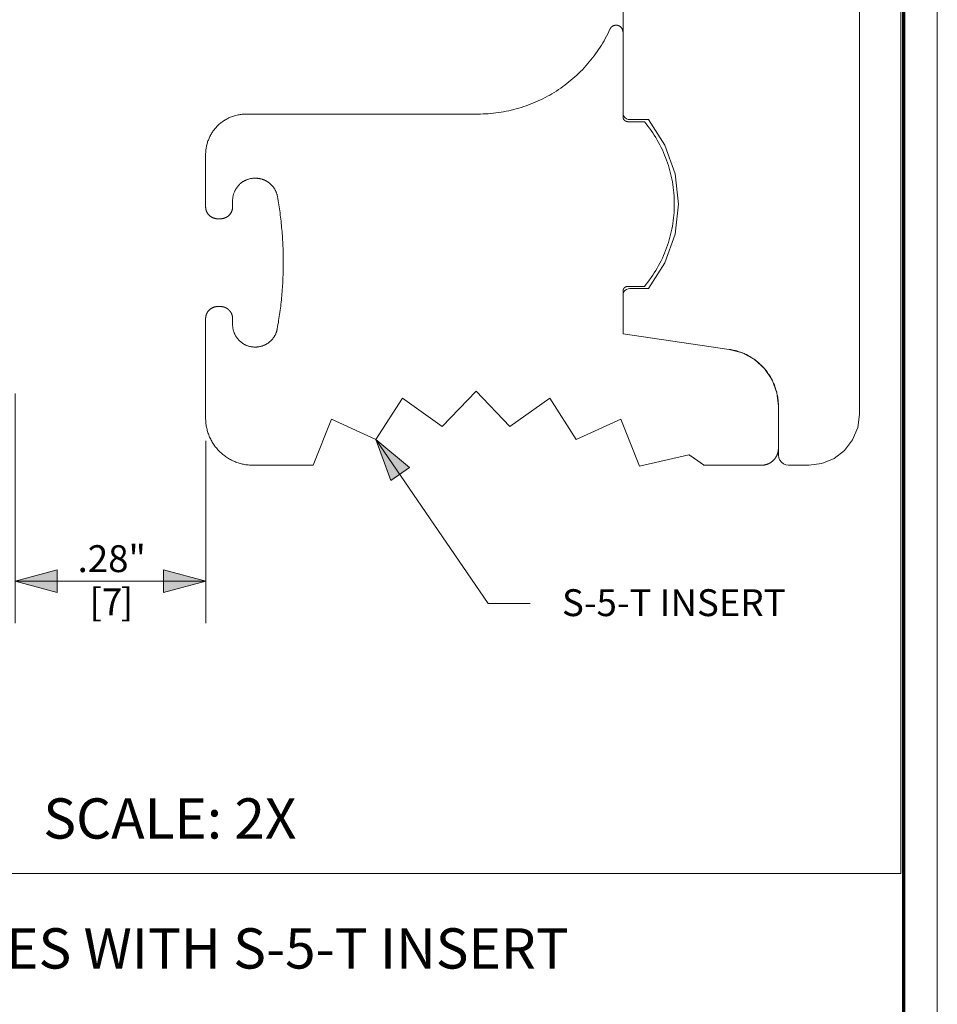
# Model space of a CAD drawing. Units: inches. Extents: x -18 to 18, y -12 to 12.
# Drawn here: x 12.6 to 18, y 1.6 to 7.4 of the extents above; entities that cross this region are included whole.
import ezdxf

# ---------------------------------------------------------------- set-up
doc = ezdxf.new("R2010")
doc.units = ezdxf.units.IN
doc.header["$MEASUREMENT"] = 0
for name, color, linetype, lineweight in [('Dimension', 7, 'Continuous', 5), ('Roof', 7, 'Continuous', 13), ('T', 7, 'Continuous', 5), ('T INSERT', 7, 'Continuous', 5)]:
    doc.layers.add(name, color=color, linetype=linetype, lineweight=lineweight)
doc.styles.add('Arial', font='Arial')
doc.styles.add('Arial (bold)', font='Arial')

# ---------------------------------------------------------------- blocks, each defined once
blk = doc.blocks.new('Group-16-1')
at = {"layer": 'Roof', "color": 7, "linetype": 'Continuous', "lineweight": 13, "flags": 128}
blk.add_lwpolyline([(-9, 6), (9, 6), (9, -6), (-9, -6)], close=True, dxfattribs=at)
at = {"layer": 'Roof', "color": 7, "linetype": 'Continuous', "lineweight": 70, "flags": 128}
blk.add_lwpolyline([(-8.9, 5.9), (8.9, 5.9), (8.9, -5.9), (-8.9, -5.9)], close=True, dxfattribs=at)
blk = doc.blocks.new('CUSTOM CCD TITLE BLOCK')
at = {"layer": 'Roof', "color": 7}
blk.add_blockref('Group-16-1', (0, 0), dxfattribs=at)
blk = doc.blocks.new('Group-32-1')
at = {"layer": 'T', "color": 7, "linetype": 'Continuous', "lineweight": 5, "flags": 128}
for points in [[(8.6194, 5.3792), (8.6583, 5.3741), (8.6944, 5.3591), (8.7255, 5.3353), (8.7493, 5.3042), (8.7643, 5.2681), (8.7694, 5.2292), (8.7694, 2.5292)], [(5.5567, 3.5698), (5.509, 3.6457), (5.4795, 3.7302), (5.4694, 3.8192), (5.4694, 3.8792), (5.4795, 3.9682), (5.509, 4.0528), (5.5567, 4.1286), (5.62, 4.192), (5.6959, 4.2396), (5.7804, 4.2692), (5.8694, 4.2792), (7.6694, 4.2792), (7.7584, 4.2692), (7.843, 4.2396), (7.9188, 4.192), (7.9821, 4.1286), (8.0298, 4.0528), (8.0594, 3.9682), (8.0694, 3.8792), (8.0695, 3.4107)], [(8.0694, 3.4227), (8.0701, 3.4175), (8.0721, 3.4127), (8.0753, 3.4086), (8.0794, 3.4054), (8.0842, 3.4034), (8.0894, 3.4027), (8.1445, 3.4027), (8.1934, 3.327), (8.2237, 3.2422), (8.234, 3.1527), (8.2237, 3.0632), (8.1934, 2.9784), (8.1445, 2.9027), (8.0894, 2.9027), (8.0842, 2.902), (8.0794, 2.9), (8.0753, 2.8969), (8.0721, 2.8927), (8.0701, 2.8879), (8.0694, 2.8827), (8.0694, 2.7683), (8.3841, 2.7222)], [(8.384, 2.7222), (8.4229, 2.7117), (8.4583, 2.6923), (8.488, 2.6652), (8.5106, 2.6318), (8.5246, 2.594), (8.5294, 2.554), (8.5294, 2.4092), (8.5294, 2.4092), (8.5305, 2.4015), (8.5335, 2.3942), (8.5382, 2.388), (8.5444, 2.3833), (8.5517, 2.3803), (8.5594, 2.3792), (8.6194, 2.3792), (8.6583, 2.3843), (8.6944, 2.3993), (8.7255, 2.4232), (8.7493, 2.4542), (8.7643, 2.4904), (8.7694, 2.5292)]]:
    blk.add_lwpolyline(points, dxfattribs=at)
at = {"layer": 'T INSERT', "color": 7, "flags": 128}
for points in [[(7.0598, 3.0712), (7.0593, 3.0774), (7.0587, 3.0835), (7.0581, 3.0896), (7.0575, 3.0957), (7.0568, 3.1018), (7.0561, 3.1079), (7.0554, 3.114), (7.0546, 3.1201), (7.0538, 3.1262), (7.053, 3.1323), (7.0521, 3.1384), (7.0512, 3.1445), (7.0503, 3.1506), (7.0493, 3.1567), (7.0483, 3.1627), (7.0473, 3.1688), (7.0462, 3.1749), (7.046, 3.1763), (7.0457, 3.1777), (7.0453, 3.1791), (7.045, 3.1805), (7.0446, 3.1818), (7.0442, 3.1832), (7.0437, 3.1846), (7.0432, 3.1859), (7.0427, 3.1873), (7.0422, 3.1886), (7.0416, 3.1899), (7.041, 3.1912), (7.0404, 3.1925), (7.0397, 3.1938), (7.0391, 3.1951), (7.0384, 3.1963), (7.0376, 3.1976), (7.0369, 3.1988), (7.0361, 3.2), (7.0353, 3.2012), (7.0344, 3.2023), (7.0336, 3.2035), (7.0327, 3.2046), (7.0317, 3.2057), (7.0308, 3.2068), (7.0298, 3.2079), (7.0289, 3.2089), (7.0279, 3.2099), (7.0268, 3.2109), (7.0258, 3.2119), (7.0247, 3.2129), (7.0236, 3.2138), (7.0225, 3.2147), (7.0214, 3.2156), (7.0202, 3.2165), (7.0191, 3.2173), (7.0179, 3.2181), (7.0167, 3.2189), (7.0154, 3.2197), (7.0142, 3.2204), (7.013, 3.2211), (7.0117, 3.2218), (7.0104, 3.2224), (7.0091, 3.223), (7.0078, 3.2236), (7.0065, 3.2242), (7.0051, 3.2247), (7.0038, 3.2252), (7.0024, 3.2257), (7.0011, 3.2262), (6.9997, 3.2266), (6.9983, 3.227), (6.9969, 3.2273), (6.9955, 3.2276), (6.9941, 3.2279), (6.9927, 3.2282), (6.9913, 3.2284), (6.9899, 3.2286), (6.9884, 3.2288), (6.987, 3.2289), (6.9856, 3.2291), (6.9841, 3.2291), (6.9827, 3.2292), (6.9813, 3.2292), (6.9795, 3.2292), (6.9779, 3.2292), (6.9763, 3.2291), (6.9747, 3.229), (6.9731, 3.2289), (6.9714, 3.2287), (6.9698, 3.2285), (6.9682, 3.2282), (6.9667, 3.2279), (6.9635, 3.2272), (6.9619, 3.2268), (6.9604, 3.2264), (6.9588, 3.2259), (6.9573, 3.2253), (6.9558, 3.2248), (6.9543, 3.2242), (6.9528, 3.2235), (6.9513, 3.2229), (6.9499, 3.2221), (6.9484, 3.2214), (6.947, 3.2206), (6.9456, 3.2198), (6.9442, 3.219), (6.9429, 3.2181), (6.9415, 3.2172), (6.9402, 3.2162), (6.9389, 3.2152), (6.9377, 3.2142), (6.9364, 3.2132), (6.9352, 3.2121), (6.934, 3.211), (6.9329, 3.2099), (6.9317, 3.2087), (6.9306, 3.2075), (6.9296, 3.2063), (6.9285, 3.2051), (6.9275, 3.2038), (6.9265, 3.2025), (6.9256, 3.2012), (6.9246, 3.1999), (6.9238, 3.1985), (6.9229, 3.1971), (6.9221, 3.1957), (6.9213, 3.1943), (6.9206, 3.1929), (6.9199, 3.1914), (6.9192, 3.1899), (6.9186, 3.1884), (6.9179, 3.1869), (6.9174, 3.1854), (6.9169, 3.1839), (6.9164, 3.1824), (6.9159, 3.1808), (6.9155, 3.1792), (6.9151, 3.1777), (6.9148, 3.1761), (6.9145, 3.1745), (6.9142, 3.1729), (6.914, 3.1713), (6.9138, 3.1697), (6.9137, 3.168), (6.9136, 3.1664), (6.9135, 3.1648), (6.9135, 3.1632), (6.9135, 3.1451), (6.9135, 3.1442), (6.9135, 3.1433), (6.9134, 3.1424), (6.9134, 3.1415), (6.9133, 3.1407), (6.9131, 3.1398), (6.913, 3.1389), (6.9128, 3.1381), (6.9127, 3.1372), (6.9124, 3.1363), (6.9122, 3.1355), (6.912, 3.1346), (6.9117, 3.1338), (6.9114, 3.1329), (6.9111, 3.1321), (6.9108, 3.1313), (6.9104, 3.1305), (6.9101, 3.1297), (6.9097, 3.1289), (6.9093, 3.1281), (6.9088, 3.1273), (6.9084, 3.1266), (6.9079, 3.1258), (6.9075, 3.1251), (6.907, 3.1243), (6.9064, 3.1236), (6.9059, 3.1229), (6.9054, 3.1222), (6.9048, 3.1216), (6.9042, 3.1209), (6.9036, 3.1203), (6.903, 3.1196), (6.9023, 3.119), (6.9017, 3.1184), (6.901, 3.1178), (6.9004, 3.1172), (6.8997, 3.1167), (6.899, 3.1162), (6.8983, 3.1156), (6.8975, 3.1151), (6.8968, 3.1147), (6.896, 3.1142), (6.8953, 3.1138), (6.8945, 3.1133), (6.8937, 3.1129), (6.8929, 3.1125), (6.8921, 3.1122), (6.8913, 3.1118), (6.8905, 3.1115), (6.8897, 3.1112), (6.8888, 3.1109), (6.888, 3.1106), (6.8871, 3.1104), (6.8863, 3.1102), (6.8854, 3.1099), (6.8845, 3.1098), (6.8837, 3.1096), (6.8828, 3.1095), (6.8819, 3.1093), (6.8811, 3.1092), (6.8802, 3.1092), (6.8793, 3.1091), (6.8784, 3.1091), (6.8775, 3.1091), (6.8695, 3.1091), (6.8686, 3.1091), (6.8678, 3.1091), (6.8669, 3.1092), (6.8651, 3.1093), (6.8642, 3.1095), (6.8634, 3.1096), (6.8625, 3.1098), (6.8616, 3.1099), (6.8608, 3.1102), (6.8599, 3.1104), (6.8591, 3.1106), (6.8582, 3.1109), (6.8574, 3.1112), (6.8566, 3.1115), (6.8557, 3.1118), (6.8549, 3.1122), (6.8541, 3.1125), (6.8533, 3.1129), (6.8526, 3.1133), (6.8518, 3.1138), (6.851, 3.1142), (6.8503, 3.1147), (6.8495, 3.1151), (6.8488, 3.1156), (6.8481, 3.1162), (6.8474, 3.1167), (6.8467, 3.1172), (6.846, 3.1178), (6.8454, 3.1184), (6.8447, 3.119), (6.8441, 3.1196), (6.8435, 3.1203), (6.8429, 3.1209), (6.8423, 3.1216), (6.8417, 3.1222), (6.8411, 3.1229), (6.8406, 3.1236), (6.8401, 3.1243), (6.8396, 3.1251), (6.8391, 3.1258), (6.8386, 3.1266), (6.8382, 3.1273), (6.8378, 3.1281), (6.8374, 3.1289), (6.837, 3.1297), (6.8366, 3.1305), (6.8363, 3.1313), (6.8359, 3.1321), (6.8356, 3.1329), (6.8353, 3.1338), (6.8351, 3.1346), (6.8348, 3.1355), (6.8346, 3.1363), (6.8344, 3.1372), (6.8342, 3.1381), (6.8341, 3.1389), (6.8339, 3.1398), (6.8338, 3.1407), (6.8337, 3.1415), (6.8336, 3.1424), (6.8336, 3.1433), (6.8335, 3.1442), (6.8335, 3.1451), (6.8335, 3.2992), (6.8336, 3.3021), (6.8337, 3.3051), (6.8339, 3.308), (6.8341, 3.311), (6.8344, 3.3139), (6.8348, 3.3168), (6.8353, 3.3197), (6.8358, 3.3226), (6.8364, 3.3255), (6.8371, 3.3283), (6.8379, 3.3312), (6.8387, 3.334), (6.8396, 3.3368), (6.8405, 3.3396), (6.8416, 3.3424), (6.8427, 3.3451), (6.8438, 3.3478), (6.845, 3.3505), (6.8463, 3.3531), (6.8477, 3.3558), (6.8491, 3.3583), (6.8506, 3.3609), (6.8521, 3.3634), (6.8537, 3.3659), (6.8554, 3.3683), (6.8571, 3.3707), (6.8589, 3.373), (6.8608, 3.3753), (6.8627, 3.3776), (6.8646, 3.3798), (6.8666, 3.3819), (6.8687, 3.384), (6.8708, 3.3861), (6.8729, 3.3881), (6.8751, 3.3901), (6.8774, 3.392), (6.8797, 3.3938), (6.882, 3.3956), (6.8844, 3.3973), (6.8869, 3.399), (6.8893, 3.4006), (6.8918, 3.4021), (6.8944, 3.4036), (6.897, 3.405), (6.8996, 3.4064), (6.9022, 3.4077), (6.9049, 3.4089), (6.9076, 3.4101), (6.9103, 3.4112), (6.9131, 3.4122), (6.9159, 3.4131), (6.9187, 3.414), (6.9272, 3.4163), (6.9301, 3.4169), (6.933, 3.4174), (6.9359, 3.4179), (6.9388, 3.4183), (6.9418, 3.4186), (6.9447, 3.4189), (6.9476, 3.419), (6.9506, 3.4192), (6.9535, 3.4192), (7.6395, 3.4192), (7.6472, 3.4193), (7.6549, 3.4195), (7.6626, 3.4198), (7.6702, 3.4203), (7.6779, 3.4209), (7.6855, 3.4217), (7.6931, 3.4225), (7.7007, 3.4236), (7.7083, 3.4247), (7.7159, 3.426), (7.7235, 3.4275), (7.731, 3.429), (7.7385, 3.4307), (7.7459, 3.4326), (7.7533, 3.4345), (7.7607, 3.4366), (7.7681, 3.4389), (7.7754, 3.4412), (7.7826, 3.4437), (7.7899, 3.4463), (7.797, 3.4491), (7.8041, 3.452), (7.8112, 3.455), (7.8182, 3.4581), (7.8252, 3.4613), (7.8321, 3.4647), (7.8389, 3.4682), (7.8457, 3.4718), (7.8524, 3.4756), (7.859, 3.4794), (7.8656, 3.4834), (7.8721, 3.4875), (7.8785, 3.4917), (7.8849, 3.496), (7.8911, 3.5005), (7.8973, 3.505), (7.9034, 3.5097), (7.9094, 3.5145), (7.9154, 3.5193), (7.9212, 3.5243), (7.927, 3.5294), (7.9326, 3.5346), (7.9382, 3.5399), (7.9437, 3.5452), (7.9491, 3.5507), (7.9543, 3.5563), (7.9595, 3.562), (7.9646, 3.5677), (7.9696, 3.5736), (7.9744, 3.5795), (7.9792, 3.5855), (7.9839, 3.5916), (7.9884, 3.5978), (7.9928, 3.6041), (7.9972, 3.6105), (8.0014, 3.6169), (8.0055, 3.6234), (8.0094, 3.6299), (8.0133, 3.6366), (8.017, 3.6433), (8.0206, 3.6501), (8.0241, 3.6569), (8.0275, 3.6638), (8.0308, 3.6708), (8.0309, 3.6711), (8.0311, 3.6715), (8.0313, 3.6719), (8.0315, 3.6723), (8.0317, 3.6726), (8.032, 3.673), (8.0322, 3.6734), (8.0324, 3.6737), (8.0327, 3.6741), (8.0329, 3.6744), (8.0332, 3.6747), (8.0334, 3.6751), (8.0337, 3.6754), (8.034, 3.6757), (8.0343, 3.676), (8.0346, 3.6763), (8.0348, 3.6766), (8.0352, 3.6769), (8.0355, 3.6772), (8.0358, 3.6775), (8.0361, 3.6778), (8.0364, 3.6781), (8.0368, 3.6783), (8.0371, 3.6786), (8.0374, 3.6788), (8.0378, 3.6791), (8.0381, 3.6793), (8.0385, 3.6795), (8.0389, 3.6797), (8.0392, 3.6799), (8.0396, 3.6801), (8.04, 3.6803), (8.0404, 3.6805), (8.0408, 3.6807), (8.0411, 3.6809), (8.0415, 3.681), (8.0419, 3.6812), (8.0423, 3.6813), (8.0427, 3.6815), (8.0431, 3.6816), (8.0435, 3.6817), (8.0439, 3.6818), (8.0444, 3.6819), (8.0448, 3.682), (8.0452, 3.6821), (8.0456, 3.6822), (8.046, 3.6822), (8.0464, 3.6823), (8.0469, 3.6824), (8.0473, 3.6824), (8.0477, 3.6824), (8.0481, 3.6824), (8.0486, 3.6825), (8.049, 3.6825), (8.0494, 3.6825), (8.0498, 3.6824), (8.0502, 3.6824), (8.0507, 3.6824), (8.0511, 3.6823), (8.0515, 3.6823), (8.0519, 3.6822), (8.0523, 3.6822), (8.0528, 3.6821), (8.0532, 3.682), (8.0536, 3.6819), (8.054, 3.6818), (8.0544, 3.6817), (8.0548, 3.6816), (8.0552, 3.6815), (8.0556, 3.6813), (8.056, 3.6812), (8.0564, 3.681), (8.0568, 3.6809), (8.0572, 3.6807), (8.0576, 3.6805), (8.058, 3.6803), (8.0583, 3.6801), (8.0587, 3.6799), (8.0591, 3.6797), (8.0594, 3.6795), (8.0598, 3.6793), (8.0602, 3.679), (8.0605, 3.6788), (8.0608, 3.6785), (8.0612, 3.6783), (8.0615, 3.678), (8.0618, 3.6778), (8.0622, 3.6775), (8.0625, 3.6772), (8.0628, 3.6769), (8.0631, 3.6766), (8.0634, 3.6763), (8.0637, 3.676), (8.064, 3.6757)], [(8.064, 3.6757), (8.0642, 3.6754), (8.0645, 3.675), (8.0648, 3.6747), (8.065, 3.6744), (8.0653, 3.674), (8.0655, 3.6737), (8.0657, 3.6733), (8.066, 3.673), (8.0662, 3.6726), (8.0664, 3.6722), (8.0666, 3.6719), (8.0668, 3.6715), (8.067, 3.6711), (8.0672, 3.6707), (8.0673, 3.6703), (8.0675, 3.6699), (8.0677, 3.6696), (8.0678, 3.6692), (8.0679, 3.6688), (8.0681, 3.6683), (8.0682, 3.6679), (8.0683, 3.6675), (8.0684, 3.6671), (8.0685, 3.6667), (8.0686, 3.6663), (8.0687, 3.6659), (8.0687, 3.6655), (8.0688, 3.665), (8.0688, 3.6646), (8.0689, 3.6642), (8.0689, 3.6638), (8.0689, 3.6634), (8.0689, 3.6629), (8.069, 3.6625)], [(8.0695, 3.4107), (8.0695, 3.4103), (8.0695, 3.41), (8.0695, 3.4097), (8.0696, 3.4093), (8.0696, 3.409), (8.0697, 3.4086), (8.0697, 3.4083), (8.0698, 3.408), (8.0699, 3.4076), (8.0699, 3.4073), (8.07, 3.407), (8.0701, 3.4066), (8.0702, 3.4063), (8.0703, 3.406), (8.0705, 3.4057), (8.0706, 3.4053), (8.0707, 3.405), (8.0709, 3.4047), (8.071, 3.4044), (8.0712, 3.4041), (8.0713, 3.4038), (8.0715, 3.4035), (8.0717, 3.4032), (8.0719, 3.4029), (8.0721, 3.4026), (8.0723, 3.4024), (8.0725, 3.4021), (8.0727, 3.4018), (8.0729, 3.4016), (8.0731, 3.4013), (8.0734, 3.4011), (8.0736, 3.4008), (8.0739, 3.4006), (8.0741, 3.4003), (8.0744, 3.4001), (8.0746, 3.3999), (8.0749, 3.3997), (8.0752, 3.3995), (8.0755, 3.3993), (8.0757, 3.3991), (8.076, 3.3989), (8.0763, 3.3987), (8.0766, 3.3985), (8.0769, 3.3984), (8.0772, 3.3982), (8.0775, 3.3981), (8.0778, 3.3979), (8.0782, 3.3978), (8.0785, 3.3977), (8.0788, 3.3975), (8.0791, 3.3974), (8.0795, 3.3973), (8.0798, 3.3972), (8.0801, 3.3971), (8.0804, 3.3971), (8.0808, 3.397), (8.0811, 3.3969), (8.0815, 3.3969), (8.0818, 3.3968), (8.0821, 3.3968), (8.0825, 3.3968), (8.0828, 3.3967), (8.0832, 3.3967), (8.0835, 3.3967), (8.1329, 3.3967), (8.1382, 3.3903), (8.1432, 3.3838), (8.1482, 3.3771), (8.153, 3.3704), (8.1576, 3.3636), (8.1621, 3.3566), (8.1665, 3.3496), (8.1707, 3.3424), (8.1747, 3.3352), (8.1786, 3.3279), (8.1823, 3.3205), (8.1859, 3.3131), (8.1893, 3.3055), (8.1925, 3.2979), (8.1956, 3.2902), (8.1985, 3.2825), (8.2012, 3.2747), (8.2038, 3.2668), (8.2062, 3.2589), (8.2084, 3.2509), (8.2104, 3.2429), (8.2123, 3.2348), (8.214, 3.2267), (8.2155, 3.2186), (8.2169, 3.2104), (8.218, 3.2022), (8.219, 3.194), (8.2198, 3.1858), (8.2205, 3.1775), (8.2209, 3.1693), (8.2212, 3.161), (8.2213, 3.1527), (8.2212, 3.1444), (8.2209, 3.1362), (8.2205, 3.1279), (8.2198, 3.1197), (8.219, 3.1114), (8.218, 3.1032), (8.2169, 3.095), (8.2155, 3.0869), (8.214, 3.0787), (8.2123, 3.0706), (8.2104, 3.0626), (8.2084, 3.0545), (8.2062, 3.0466), (8.2038, 3.0386), (8.2012, 3.0308), (8.1985, 3.023), (8.1956, 3.0152), (8.1925, 3.0075), (8.1893, 2.9999), (8.1859, 2.9924), (8.1823, 2.9849), (8.1786, 2.9775), (8.1747, 2.9702), (8.1707, 2.963), (8.1665, 2.9559), (8.1621, 2.9488), (8.1576, 2.9419), (8.153, 2.935), (8.1482, 2.9283), (8.1432, 2.9217), (8.1382, 2.9151), (8.1329, 2.9087), (8.0835, 2.9087), (8.0832, 2.9087), (8.0828, 2.9087), (8.0825, 2.9087), (8.0822, 2.9087), (8.0818, 2.9086), (8.0815, 2.9086), (8.0811, 2.9085), (8.0808, 2.9085), (8.0805, 2.9084), (8.0801, 2.9083), (8.0798, 2.9082), (8.0795, 2.9081), (8.0791, 2.908), (8.0788, 2.9079), (8.0785, 2.9078), (8.0782, 2.9077), (8.0779, 2.9075), (8.0775, 2.9074), (8.0772, 2.9072), (8.0769, 2.9071), (8.0766, 2.9069), (8.0763, 2.9067), (8.076, 2.9065), (8.0757, 2.9064), (8.0755, 2.9062), (8.0752, 2.906), (8.0749, 2.9058), (8.0746, 2.9055), (8.0744, 2.9053), (8.0741, 2.9051), (8.0739, 2.9049), (8.0736, 2.9046), (8.0734, 2.9044), (8.0732, 2.9041), (8.0729, 2.9039), (8.0727, 2.9036), (8.0725, 2.9033), (8.0723, 2.9031), (8.0721, 2.9028), (8.0719, 2.9025), (8.0717, 2.9022), (8.0715, 2.9019), (8.0713, 2.9016), (8.0712, 2.9013), (8.071, 2.901), (8.0709, 2.9007), (8.0707, 2.9004), (8.0706, 2.9001), (8.0705, 2.8998), (8.0703, 2.8994), (8.0702, 2.8991), (8.0701, 2.8988), (8.07, 2.8985), (8.0699, 2.8981), (8.0699, 2.8978), (8.0698, 2.8975), (8.0697, 2.8971), (8.0697, 2.8968), (8.0696, 2.8964), (8.0696, 2.8961), (8.0696, 2.8958), (8.0695, 2.8954), (8.0695, 2.8951), (8.0695, 2.8947), (8.0695, 2.7683)], [(6.9395, 2.3834), (6.9362, 2.3843), (6.9329, 2.3852), (6.9296, 2.3863), (6.9264, 2.3874), (6.9231, 2.3886), (6.92, 2.3898), (6.9168, 2.3912), (6.9137, 2.3926), (6.9106, 2.3941), (6.9075, 2.3957), (6.9045, 2.3974), (6.9016, 2.3991), (6.8986, 2.4009), (6.8957, 2.4028), (6.8929, 2.4047), (6.8901, 2.4067), (6.8874, 2.4088), (6.8847, 2.411), (6.8821, 2.4132), (6.8795, 2.4155), (6.877, 2.4178), (6.8745, 2.4202), (6.8721, 2.4227), (6.8698, 2.4252), (6.8675, 2.4277), (6.8653, 2.4304), (6.8632, 2.4331), (6.8611, 2.4358), (6.8591, 2.4386), (6.8571, 2.4414), (6.8552, 2.4443), (6.8534, 2.4472), (6.8517, 2.4502), (6.8501, 2.4532), (6.8485, 2.4562), (6.847, 2.4593), (6.8455, 2.4625), (6.8442, 2.4656), (6.8429, 2.4688), (6.8417, 2.472), (6.8406, 2.4753), (6.8396, 2.4786), (6.8386, 2.4819), (6.8377, 2.4852), (6.8369, 2.4885), (6.8362, 2.4919), (6.8356, 2.4953), (6.835, 2.4987), (6.8346, 2.5021), (6.8342, 2.5055), (6.8339, 2.5089), (6.8337, 2.5123), (6.8336, 2.5158), (6.8335, 2.5192), (6.8335, 2.8131), (6.8335, 2.814), (6.8336, 2.8148), (6.8336, 2.8157), (6.8337, 2.8166), (6.8338, 2.8175), (6.8339, 2.8184), (6.8341, 2.8192), (6.8342, 2.8201), (6.8344, 2.821), (6.8346, 2.8218), (6.8348, 2.8227), (6.8351, 2.8235), (6.8353, 2.8244), (6.8356, 2.8252), (6.8359, 2.826), (6.8363, 2.8269), (6.8366, 2.8277), (6.837, 2.8285), (6.8374, 2.8293), (6.8378, 2.83), (6.8382, 2.8308), (6.8386, 2.8316), (6.8391, 2.8323), (6.8396, 2.8331), (6.8401, 2.8338), (6.8406, 2.8345), (6.8411, 2.8352), (6.8417, 2.8359), (6.8423, 2.8366), (6.8429, 2.8372), (6.8435, 2.8379), (6.8441, 2.8385), (6.8447, 2.8391), (6.8454, 2.8397), (6.846, 2.8403), (6.8467, 2.8409), (6.8474, 2.8415), (6.8481, 2.842), (6.8488, 2.8425), (6.8495, 2.843), (6.8503, 2.8435), (6.851, 2.844), (6.8518, 2.8444), (6.8526, 2.8448), (6.8533, 2.8452), (6.8541, 2.8456), (6.8549, 2.846), (6.8557, 2.8463), (6.8566, 2.8467), (6.8574, 2.847), (6.8582, 2.8473), (6.8591, 2.8475), (6.8599, 2.8478), (6.8608, 2.848), (6.8616, 2.8482), (6.8625, 2.8484), (6.8634, 2.8485), (6.8642, 2.8487), (6.8651, 2.8488), (6.866, 2.8489), (6.8669, 2.849), (6.8678, 2.849), (6.8686, 2.8491), (6.8695, 2.8491), (6.8775, 2.8491), (6.878, 2.8491), (6.8784, 2.8491), (6.8797, 2.849), (6.8802, 2.849), (6.8806, 2.8489), (6.8811, 2.8489), (6.8815, 2.8489), (6.8819, 2.8488), (6.8824, 2.8487), (6.8828, 2.8487), (6.8832, 2.8486), (6.8837, 2.8485), (6.8841, 2.8485), (6.8845, 2.8484), (6.885, 2.8483), (6.8854, 2.8482), (6.8858, 2.8481), (6.8863, 2.848), (6.8867, 2.8479), (6.8871, 2.8478), (6.8876, 2.8476), (6.888, 2.8475), (6.8884, 2.8474), (6.8888, 2.8473), (6.8892, 2.8471), (6.8897, 2.847), (6.8901, 2.8468), (6.8905, 2.8467), (6.8909, 2.8465), (6.8913, 2.8463), (6.8917, 2.8462), (6.8921, 2.846), (6.8925, 2.8458), (6.8929, 2.8456), (6.8933, 2.8454), (6.8937, 2.8452), (6.8941, 2.845), (6.8945, 2.8448), (6.8949, 2.8446), (6.8953, 2.8444), (6.8957, 2.8442), (6.896, 2.844), (6.8964, 2.8437), (6.8968, 2.8435), (6.8972, 2.8432), (6.8975, 2.843), (6.8979, 2.8428), (6.8983, 2.8425), (6.8986, 2.8423), (6.899, 2.842), (6.8993, 2.8417), (6.8997, 2.8415), (6.9, 2.8412), (6.9004, 2.8409), (6.9007, 2.8406), (6.901, 2.8403), (6.9014, 2.84), (6.9017, 2.8397), (6.902, 2.8394), (6.9023, 2.8391), (6.9027, 2.8388), (6.9033, 2.8382), (6.9036, 2.8379), (6.9039, 2.8376), (6.9042, 2.8372), (6.9045, 2.8369), (6.9048, 2.8366), (6.9051, 2.8363), (6.9054, 2.8359), (6.9056, 2.8356), (6.9059, 2.8352), (6.9062, 2.8349), (6.9064, 2.8345), (6.9067, 2.8342), (6.907, 2.8338), (6.9072, 2.8334), (6.9075, 2.8331), (6.9077, 2.8327), (6.9079, 2.8323), (6.9082, 2.832), (6.9084, 2.8316), (6.9086, 2.8312), (6.9088, 2.8308), (6.9091, 2.8304), (6.9093, 2.83), (6.9095, 2.8297), (6.9097, 2.8293), (6.9099, 2.8289), (6.9101, 2.8285), (6.9103, 2.8281), (6.9104, 2.8277), (6.9106, 2.8273), (6.9108, 2.8269), (6.911, 2.8264), (6.9111, 2.826), (6.9113, 2.8256), (6.9114, 2.8252), (6.9116, 2.8248), (6.9117, 2.8244), (6.9118, 2.8239), (6.912, 2.8235), (6.9121, 2.8231), (6.9122, 2.8227), (6.9123, 2.8222), (6.9124, 2.8218), (6.9126, 2.8214), (6.9127, 2.821), (6.9127, 2.8205), (6.9128, 2.8201), (6.9129, 2.8197), (6.913, 2.8192), (6.9131, 2.8188), (6.9131, 2.8184), (6.9132, 2.8179), (6.9133, 2.8175), (6.9133, 2.817), (6.9134, 2.8166), (6.9134, 2.8162), (6.9134, 2.8157), (6.9135, 2.8153), (6.9135, 2.8148), (6.9135, 2.8144), (6.9135, 2.814), (6.9135, 2.8135), (6.9135, 2.8131), (6.9135, 2.7952), (6.9135, 2.7936), (6.9136, 2.792), (6.9137, 2.7903), (6.9138, 2.7887), (6.914, 2.7871), (6.9142, 2.7855), (6.9145, 2.7839), (6.9148, 2.7823), (6.9151, 2.7807), (6.9155, 2.7792), (6.9159, 2.7776), (6.9164, 2.776), (6.9169, 2.7745), (6.9174, 2.773), (6.9179, 2.7714), (6.9186, 2.7699), (6.9192, 2.7684), (6.9199, 2.767), (6.9206, 2.7655), (6.9213, 2.7641), (6.9221, 2.7627), (6.9229, 2.7613), (6.9238, 2.7599), (6.9246, 2.7585), (6.9256, 2.7572), (6.9265, 2.7559), (6.9275, 2.7546), (6.9285, 2.7533), (6.9296, 2.7521), (6.9306, 2.7509), (6.9317, 2.7497), (6.9329, 2.7485), (6.934, 2.7474), (6.9352, 2.7463), (6.9364, 2.7452), (6.9377, 2.7442), (6.9389, 2.7432), (6.9402, 2.7422), (6.9415, 2.7412), (6.9429, 2.7403), (6.9442, 2.7394), (6.9456, 2.7386), (6.947, 2.7378), (6.9484, 2.737), (6.9499, 2.7362), (6.9513, 2.7355), (6.9528, 2.7349), (6.9543, 2.7342), (6.9558, 2.7336), (6.9573, 2.7331), (6.9588, 2.7325), (6.9604, 2.732), (6.9619, 2.7316), (6.9635, 2.7312), (6.9651, 2.7308), (6.9667, 2.7305), (6.9682, 2.7302), (6.9698, 2.7299), (6.9714, 2.7297), (6.9731, 2.7295), (6.9747, 2.7294), (6.9763, 2.7293), (6.9779, 2.7292), (6.9795, 2.7292), (6.9808, 2.7292), (6.9822, 2.7292), (6.9836, 2.7293), (6.9851, 2.7293), (6.9865, 2.7294), (6.9894, 2.7298), (6.9908, 2.73), (6.9922, 2.7302), (6.9936, 2.7305), (6.995, 2.7307), (6.9964, 2.7311), (6.9978, 2.7314), (6.9992, 2.7318), (7.0005, 2.7322), (7.0019, 2.7327), (7.0033, 2.7331), (7.0046, 2.7336), (7.0059, 2.7342), (7.0073, 2.7347), (7.0086, 2.7353), (7.0099, 2.7359), (7.0111, 2.7366), (7.0124, 2.7373), (7.0137, 2.738), (7.0149, 2.7387), (7.0161, 2.7394), (7.0173, 2.7402), (7.0185, 2.741), (7.0197, 2.7419), (7.0208, 2.7427), (7.0219, 2.7436), (7.0231, 2.7445), (7.0241, 2.7454), (7.0252, 2.7464), (7.0263, 2.7474), (7.0273, 2.7484), (7.0283, 2.7494), (7.0293, 2.7504), (7.0302, 2.7515), (7.0312, 2.7526), (7.0321, 2.7537), (7.033, 2.7548), (7.0339, 2.756), (7.0347, 2.7571), (7.0355, 2.7583), (7.0363, 2.7595), (7.0371, 2.7607), (7.0378, 2.7619), (7.0385, 2.7632), (7.0392, 2.7645), (7.0398, 2.7657), (7.0405, 2.767), (7.0411, 2.7683), (7.0416, 2.7696), (7.0422, 2.771), (7.0427, 2.7723), (7.0432, 2.7737), (7.0436, 2.775), (7.044, 2.7764), (7.0444, 2.7778), (7.0448, 2.7792), (7.0451, 2.7806), (7.0454, 2.782), (7.0457, 2.7834), (7.0468, 2.7894), (7.0478, 2.7955), (7.0489, 2.8015), (7.0498, 2.8076), (7.0508, 2.8137), (7.0517, 2.8198), (7.0526, 2.8259), (7.0534, 2.8319), (7.0543, 2.838), (7.055, 2.8441), (7.0558, 2.8502), (7.0565, 2.8564), (7.0572, 2.8625), (7.0578, 2.8686), (7.0584, 2.8747), (7.059, 2.8808), (7.0595, 2.8869), (7.06, 2.8931), (7.0605, 2.8992), (7.061, 2.9053), (7.0614, 2.9115), (7.0617, 2.9176), (7.0621, 2.9238), (7.0624, 2.9299), (7.0626, 2.936), (7.0629, 2.9422), (7.0631, 2.9483), (7.0632, 2.9545), (7.0633, 2.9606), (7.0634, 2.9668), (7.0635, 2.9729), (7.0635, 2.9791), (7.0635, 2.9852), (7.0635, 2.9914), (7.0634, 2.9975), (7.0633, 3.0037), (7.0631, 3.0098), (7.063, 3.016), (7.0627, 3.0221), (7.0625, 3.0283), (7.0622, 3.0344), (7.0619, 3.0405), (7.0615, 3.0467), (7.0611, 3.0528), (7.0607, 3.059), (7.0603, 3.0651), (7.0598, 3.0712)], [(6.9735, 2.3792), (7.1517, 2.3792), (7.2062, 2.5155), (7.338, 2.4555), (7.4163, 2.5773), (7.5344, 2.4934), (7.6344, 2.5982), (7.7344, 2.4934), (7.8524, 2.5773), (7.9308, 2.4555), (8.0626, 2.5155), (8.1183, 2.3762), (8.2644, 2.4103), (8.2651, 2.4098), (8.2658, 2.4093), (8.2665, 2.4089), (8.2672, 2.4084), (8.2679, 2.4079), (8.2686, 2.4074), (8.2694, 2.407), (8.2701, 2.4065), (8.2708, 2.406), (8.2715, 2.4055), (8.2722, 2.4051), (8.2729, 2.4046), (8.2736, 2.4041), (8.2743, 2.4036), (8.275, 2.4032), (8.2758, 2.4027), (8.2765, 2.4022), (8.2772, 2.4017), (8.2779, 2.4013), (8.2786, 2.4008), (8.2793, 2.4003), (8.28, 2.3998), (8.2807, 2.3993), (8.2814, 2.3989), (8.2821, 2.3984), (8.2828, 2.3979), (8.2835, 2.3974), (8.2843, 2.3969), (8.285, 2.3964), (8.2857, 2.396), (8.2864, 2.3955), (8.2871, 2.395), (8.2878, 2.3945), (8.2885, 2.394), (8.2892, 2.3935), (8.2899, 2.393), (8.2906, 2.3926), (8.2913, 2.3921), (8.292, 2.3916), (8.2927, 2.3911), (8.2934, 2.3906), (8.2941, 2.3901), (8.2948, 2.3896), (8.2955, 2.3891), (8.2962, 2.3886), (8.2969, 2.3881), (8.2976, 2.3877), (8.2983, 2.3872), (8.299, 2.3867), (8.2997, 2.3862), (8.3004, 2.3857), (8.3011, 2.3852), (8.3018, 2.3847), (8.3025, 2.3842), (8.3032, 2.3837), (8.3039, 2.3832), (8.3046, 2.3827), (8.3053, 2.3822), (8.306, 2.3817), (8.3066, 2.3812), (8.3073, 2.3807), (8.308, 2.3802), (8.3087, 2.3797), (8.3094, 2.3792), (8.4795, 2.3792), (8.4801, 2.3792), (8.4808, 2.3792), (8.4814, 2.3792), (8.482, 2.3793), (8.4826, 2.3793), (8.4832, 2.3793), (8.4838, 2.3794), (8.4844, 2.3794), (8.485, 2.3795), (8.4856, 2.3796), (8.4863, 2.3796), (8.4869, 2.3797), (8.4875, 2.3798), (8.4881, 2.3799), (8.4887, 2.38), (8.4893, 2.3802), (8.4899, 2.3803), (8.4905, 2.3804), (8.4911, 2.3805), (8.4917, 2.3807), (8.4923, 2.3808), (8.4929, 2.381), (8.4935, 2.3812), (8.494, 2.3813), (8.4946, 2.3815), (8.4952, 2.3817), (8.4958, 2.3819), (8.4964, 2.3821), (8.4969, 2.3823), (8.4975, 2.3825), (8.4981, 2.3828), (8.4987, 2.383), (8.4992, 2.3832), (8.4998, 2.3835), (8.5003, 2.3837), (8.5009, 2.384), (8.5015, 2.3843), (8.502, 2.3845), (8.5026, 2.3848), (8.5031, 2.3851), (8.5036, 2.3854), (8.5042, 2.3857), (8.5047, 2.386), (8.5052, 2.3863), (8.5058, 2.3866), (8.5063, 2.3869), (8.5068, 2.3873), (8.5073, 2.3876), (8.5078, 2.388), (8.5083, 2.3883), (8.5088, 2.3887), (8.5093, 2.389), (8.5098, 2.3894), (8.5103, 2.3898), (8.5108, 2.3902), (8.5112, 2.3905), (8.5117, 2.3909), (8.5122, 2.3913), (8.5126, 2.3917), (8.5131, 2.3921), (8.5136, 2.3926), (8.514, 2.393), (8.5144, 2.3934), (8.5153, 2.3943), (8.5157, 2.3947), (8.5162, 2.3952), (8.5166, 2.3956), (8.517, 2.3961), (8.5174, 2.3965), (8.5178, 2.397), (8.5182, 2.3975), (8.5186, 2.3979), (8.5189, 2.3984), (8.5193, 2.3989), (8.5197, 2.3994), (8.52, 2.3999), (8.5204, 2.4004), (8.5208, 2.4009), (8.5214, 2.4019), (8.5218, 2.4024), (8.5221, 2.403), (8.5224, 2.4035), (8.5227, 2.404), (8.523, 2.4045), (8.5233, 2.4051), (8.5236, 2.4056), (8.5239, 2.4062), (8.5242, 2.4067), (8.5245, 2.4073), (8.5247, 2.4078), (8.525, 2.4084), (8.5252, 2.4089), (8.5255, 2.4095), (8.5257, 2.4101), (8.526, 2.4106), (8.5262, 2.4112), (8.5264, 2.4118), (8.5266, 2.4123), (8.5268, 2.4129), (8.527, 2.4135), (8.5272, 2.4141), (8.5274, 2.4147), (8.5275, 2.4153), (8.5277, 2.4159), (8.5279, 2.4164), (8.528, 2.417), (8.5282, 2.4176), (8.5283, 2.4182), (8.5284, 2.4188), (8.5286, 2.4194), (8.5287, 2.42), (8.5288, 2.4206), (8.5289, 2.4212), (8.529, 2.4219), (8.5291, 2.4225), (8.5292, 2.4231), (8.5292, 2.4237), (8.5293, 2.4243), (8.5293, 2.4249), (8.5294, 2.4255), (8.5294, 2.4261), (8.5295, 2.4267), (8.5295, 2.4274), (8.5295, 2.428), (8.5295, 2.4286), (8.5295, 2.4292), (8.5295, 2.554), (8.5295, 2.5578), (8.5294, 2.5616), (8.5291, 2.5654), (8.5289, 2.5692), (8.5285, 2.5729), (8.528, 2.5767), (8.5275, 2.5804), (8.5268, 2.5842), (8.5261, 2.5879), (8.5253, 2.5916), (8.5244, 2.5953), (8.5235, 2.5989), (8.5224, 2.6026), (8.5213, 2.6062), (8.5201, 2.6098), (8.5188, 2.6133), (8.5175, 2.6169), (8.516, 2.6204), (8.5145, 2.6238), (8.5129, 2.6273), (8.5113, 2.6307), (8.5095, 2.634), (8.5077, 2.6374), (8.5058, 2.6406), (8.5038, 2.6439), (8.5018, 2.6471), (8.4997, 2.6502), (8.4975, 2.6533), (8.4953, 2.6564), (8.493, 2.6594), (8.4906, 2.6623), (8.4881, 2.6652), (8.4856, 2.668), (8.4831, 2.6708), (8.4804, 2.6735), (8.4777, 2.6762), (8.475, 2.6788), (8.4722, 2.6813), (8.4693, 2.6838), (8.4664, 2.6862), (8.4634, 2.6886), (8.4604, 2.6909), (8.4573, 2.6931), (8.4542, 2.6952), (8.4511, 2.6973), (8.4478, 2.6993), (8.4446, 2.7012), (8.4413, 2.7031), (8.4379, 2.7049), (8.4346, 2.7066), (8.4311, 2.7082), (8.4277, 2.7098), (8.4242, 2.7112), (8.4207, 2.7126), (8.4171, 2.714), (8.4136, 2.7152), (8.41, 2.7164), (8.4063, 2.7175), (8.4027, 2.7185), (8.399, 2.7194), (8.3953, 2.7202), (8.3916, 2.721), (8.3879, 2.7217), (8.3841, 2.7222)], [(6.9395, 2.3834), (6.9429, 2.3826), (6.9462, 2.3819), (6.9496, 2.3813)], [(6.9496, 2.3813), (6.953, 2.3807), (6.9564, 2.3802), (6.9598, 2.3799), (6.9632, 2.3796)], [(6.9632, 2.3796), (6.9667, 2.3794), (6.9701, 2.3792), (6.9735, 2.3792)]]:
    blk.add_lwpolyline(points, dxfattribs=at)
blk = doc.blocks.new('Group-43-1')
at = {"layer": 'Dimension', "color": 7, "attachment_point": 1, "line_spacing_factor": 0.967741, "style": 'Arial'}
for s, insert, char_height in [('.28"', (6.4546, 2.1422), 0.07954), ('[7', (6.4898, 2.0145), 0.07954), (']', (6.5824, 2.0145), 0.0795)]:
    blk.add_mtext(s, dxfattribs=dict(at, insert=insert, char_height=char_height))
blk = doc.blocks.new('Group-44-1')
at = {"layer": 'Dimension', "linetype": 'Continuous', "lineweight": 0}
for points in [[(6.3944, 2.0025), (6.2694, 2.036), (6.3944, 2.0695)], [(6.7087, 2.0695), (6.8337, 2.036), (6.7087, 2.0025)]]:
    blk.add_hatch(color=7, dxfattribs=at).paths.add_polyline_path(points)
at = {"layer": 'Dimension', "color": 7, "linetype": 'Continuous', "lineweight": 5}
for p, q in [((6.2694, 2.592), (6.2694, 1.911)), ((6.8337, 2.4515), (6.8337, 1.911)), ((6.2694, 2.036), (6.8337, 2.036))]:
    blk.add_line(p, q, dxfattribs=at)
at = {"layer": 'Dimension', "color": 7, "linetype": 'Continuous', "lineweight": 5, "flags": 128}
for points in [[(6.3944, 2.0025), (6.2694, 2.036), (6.3944, 2.0695)], [(6.7087, 2.0695), (6.8337, 2.036), (6.7087, 2.0025)]]:
    blk.add_lwpolyline(points, close=True, dxfattribs=at)
at = {"layer": 'Dimension', "color": 7}
blk.add_blockref('Group-43-1', (0, 0), dxfattribs=at)
blk = doc.blocks.new('Group-47-1')
at = {"layer": 'Roof', "linetype": 'Continuous', "lineweight": 0}
blk.add_hatch(color=7, dxfattribs=at).paths.add_polyline_path([(7.3823, 2.3339), (7.338, 2.4555), (7.4372, 2.3723)])
at = {"layer": 'Roof', "color": 7, "linetype": 'Continuous', "lineweight": 5}
for p, q in [((7.67, 1.97), (7.338, 2.4555)), ((7.795, 1.97), (7.67, 1.97))]:
    blk.add_line(p, q, dxfattribs=at)
at = {"layer": 'Roof', "color": 7, "linetype": 'Continuous', "lineweight": 5, "flags": 128}
blk.add_lwpolyline([(7.3823, 2.3339), (7.338, 2.4555), (7.4372, 2.3723)], close=True, dxfattribs=at)
at = {"layer": 'Roof', "color": 7, "insert": (7.8887, 2.0118), "char_height": 0.07954, "width": 0.923493, "attachment_point": 1, "line_spacing_factor": 0.967741, "style": 'Arial'}
blk.add_mtext('S-5-T INSERT', dxfattribs=at)
blk = doc.blocks.new('Group-48-1')
at = {"layer": 'Roof', "color": 7, "linetype": 'Continuous', "lineweight": 5, "flags": 128}
blk.add_lwpolyline([(3.96, 5.9), (8.8924, 5.9), (8.8924, 1.17), (3.96, 1.17)], close=True, dxfattribs=at)
at = {"layer": 'Dimension', "color": 7}
blk.add_blockref('Group-44-1', (0, 0), dxfattribs=at)
at = {"layer": 'Roof', "color": 7}
blk.add_blockref('Group-47-1', (0, 0), dxfattribs=at)
at = {"layer": 'Roof', "color": 7, "insert": (6.353, 1.3925), "char_height": 0.11931, "attachment_point": 1, "line_spacing_factor": 0.967741, "style": 'Arial'}
blk.add_mtext('SCALE: 2X', dxfattribs=at)

msp = doc.modelspace()

# ---------------------------------------------------------------- block references
at = {"layer": 'Roof', "color": 7, "xscale": 2, "yscale": 2, "zscale": 2}
for name in ['CUSTOM CCD TITLE BLOCK', 'Group-48-1', 'Group-32-1']:
    msp.add_blockref(name, (0, 0), dxfattribs=at)

# ---------------------------------------------------------------- texts
at = {"layer": 'Roof', "color": 7, "insert": (10.96, 2.0153), "char_height": 0.238621, "attachment_point": 1, "line_spacing_factor": 0.967741, "style": 'Arial (bold)'}
msp.add_mtext('S-5-T MATES WITH S-5-T INSERT', dxfattribs=at)

doc.saveas('drawing.dxf')
